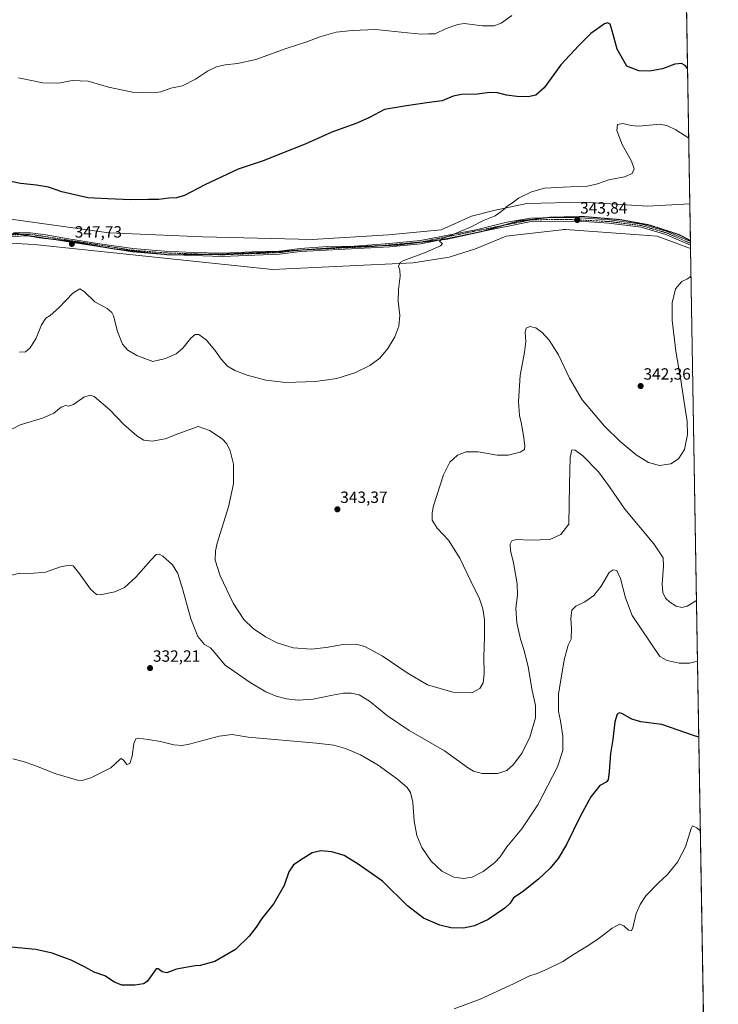
# Model space of a CAD drawing. Units: metres. Extents: x 615257 to 618739, y 4669233 to 4671603.
# Drawn here: x 618309 to 618739, y 4669839 to 4670446 of the extents above; entities that cross this region are included whole.
import ezdxf
from ezdxf.enums import TextEntityAlignment as Align

# ---------------------------------------------------------------- set-up
doc = ezdxf.new("R2010")
doc.units = ezdxf.units.M
doc.header["$MEASUREMENT"] = 0
doc.linetypes.add('TRAZO_Y_PUNTO', pattern=[1, 0.5, -0.25, 0, -0.25])
doc.linetypes.add('TRAZOS2', pattern=[0.375, 0.25, -0.125])
for name, color, linetype, lineweight in [('Carátula', 7, 'Continuous', 5), ('Comarca CxS', 133, 'Continuous', 0), ('Comunidad Autónoma CxS', 142, 'Continuous', 0), ('Cultivos herbáceos CxS', 92, 'Continuous', 0), ('Curva de nivel maestra', 36, 'Continuous', 30), ('Curva de nivel normal', 36, 'Continuous', 0), ('Municipio CxS', 142, 'Continuous', 0), ('Pastizal CxS', 92, 'Continuous', 0), ('Pista no pavimentada', 254, 'Continuous', 13), ('Pista no pavimentada Cxs', 254, 'Continuous', 0), ('Pista pavimentada eje', 135, 'TRAZO_Y_PUNTO', 0), ('Provincia CxS', 1, 'Continuous', 0), ('Punto de cota en terreno', 7, 'Continuous', 0), ('Rótulo de punto de cota en terreno', 19, 'Continuous', 0), ('Vía pecuaria eje', 92, 'TRAZOS2', 0)]:
    doc.layers.add(name, color=color, linetype=linetype, lineweight=lineweight)
doc.styles.add('Arial', font='txt', dxfattribs={"height": 0.2})

# ---------------------------------------------------------------- blocks, each defined once
blk = doc.blocks.new('*U155')
at = {"layer": 'Cultivos herbáceos CxS', "color": 92, "linetype": 'Continuous', "lineweight": 0}
blk.add_polyline3d([(618719.08, 4670491.82, 359.22), (618721.76, 4670332.45, 341.55), (618695.67, 4670330.82, 343.23), (618656.4, 4670333.38, 344.55), (618621.4, 4670332.53, 344.84), (618600.91, 4670328.26, 345.04), (618587.25, 4670324.84, 345.22), (618568.47, 4670316.3, 345.28), (618535.99, 4670313.19, 345.86), (618489.08, 4670310.32, 346.6), (618421.64, 4670312.03, 348.25), (618363.59, 4670314.59, 348.61), (618276.51, 4670326.55, 348.91)], dxfattribs=at)
blk = doc.blocks.new('*U159')
at = {"layer": 'Cultivos herbáceos CxS', "color": 92, "linetype": 'Continuous', "lineweight": 0}
blk.add_polyline3d([(618283.99, 4670309.24, 347.39), (618317.72, 4670307.24, 347.96), (618464.55, 4670291.86, 347.03), (618551.29, 4670296.11, 344.69), (618573.49, 4670299.52, 344.32), (618589.71, 4670304.65, 343.85), (618608.49, 4670312.34, 344.17), (618642.83, 4670316.33, 343.87), (618643.97, 4670316.46, 343.87), (618645.2, 4670316.61, 343.87), (618690.45, 4670313.18, 342.27), (618701.54, 4670312.34, 341.66), (618722.23, 4670304.74, 340.35), (618733.03, 4669663.77, 315.6)], dxfattribs=at)
blk = doc.blocks.new('*U176')
at = {"layer": 'Curva de nivel normal', "color": 36, "linetype": 'Continuous', "lineweight": 0}
blk.add_polyline3d([(618308.49, 4670240.92, 345), (618312.38, 4670241.18, 345), (618315.14, 4670243.55, 345), (618318.79, 4670249.64, 345), (618322.22, 4670257.9, 345), (618324.75, 4670261.92, 345), (618327.42, 4670263.56, 345), (618332.92, 4670268.36, 345), (618341.51, 4670277.31, 345), (618345.68, 4670279.92, 345), (618348.39, 4670278.26, 345), (618355.06, 4670271.94, 345), (618362.55, 4670267.78, 345), (618365.49, 4670265.42, 345), (618366.47, 4670263.43, 345), (618368.99, 4670253.63, 345), (618372.17, 4670245.89, 345), (618375.28, 4670242.27, 345), (618380.92, 4670238.88, 345), (618390.78, 4670235.22, 345), (618398.58, 4670237.09, 345), (618405.09, 4670239.86, 345), (618409.26, 4670243.48, 345), (618414.11, 4670249.53, 345), (618416.78, 4670251.83, 345), (618419.19, 4670251.76, 345), (618423.55, 4670248.65, 345), (618429, 4670242.14, 345), (618432.9, 4670236.65, 345), (618436.78, 4670232.44, 345), (618441.34, 4670229.61, 345), (618449, 4670226.86, 345), (618460.33, 4670223.79, 345), (618472.77, 4670222.19, 345), (618491.01, 4670222.84, 345), (618504.22, 4670224.73, 345), (618515.33, 4670228.14, 345), (618524.6, 4670232.81, 345), (618530.66, 4670237.33, 345), (618535.6, 4670243.27, 345), (618540, 4670250.43, 345), (618542.46, 4670256.94, 345), (618542.92, 4670263.66, 345), (618541.94, 4670272.32, 345), (618542.1, 4670279.66, 345), (618543.14, 4670287.72, 345), (618542.95, 4670291.39, 345), (618542.11, 4670294.02, 345), (618543.2, 4670296.13, 345), (618545.5, 4670297.48, 345), (618559.21, 4670302.66, 345), (618568.12, 4670306.49, 345), (618569.22, 4670307.99, 345), (618567.52, 4670309.16, 345), (618568.82, 4670310.85, 345), (618574.58, 4670313, 345), (618586.56, 4670317.98, 345), (618594.65, 4670322.16, 345), (618601.8, 4670324.89, 345), (618604.72, 4670326.99, 345), (618607.31, 4670328.99, 345), (618609.25, 4670330.94, 345), (618612.43, 4670332.9, 345), (618616.09, 4670335.86, 345), (618624.09, 4670339.78, 345), (618632.09, 4670341.97, 345), (618643.76, 4670342.58, 345), (618652.43, 4670343.09, 345), (618658.76, 4670343.29, 345), (618664.76, 4670344.73, 345), (618671.76, 4670347.14, 345), (618681.42, 4670349.05, 345), (618686.23, 4670351.13, 345), (618687.38, 4670353.9, 345), (618685.87, 4670358.56, 345), (618680.08, 4670368.93, 345), (618676.78, 4670377.47, 345), (618677.2, 4670381.28, 345), (618680.48, 4670381.83, 345), (618685.69, 4670380.6, 345), (618690.23, 4670380.13, 345), (618696.92, 4670380.8, 345), (618703.65, 4670381.34, 345), (618708, 4670380.38, 345), (618713.07, 4670378, 345), (618721.09, 4670372.73, 345)], dxfattribs=at)
blk = doc.blocks.new('*U181')
at = {"layer": 'Curva de nivel normal', "color": 36, "linetype": 'Continuous', "lineweight": 0}
blk.add_polyline3d([(618722.52, 4670287.87, 340), (618720.42, 4670286.21, 340), (618716.75, 4670284.52, 340), (618713.03, 4670279.99, 340), (618710.82, 4670271.32, 340), (618710.89, 4670260.67, 340), (618713.05, 4670241.67, 340), (618716.2, 4670223.78, 340), (618718.2, 4670210.16, 340), (618720.1, 4670198.21, 340), (618720.37, 4670190.18, 340), (618718.42, 4670181.05, 340), (618714.75, 4670175.24, 340), (618710.08, 4670172.19, 340), (618703, 4670171.2, 340), (618696.22, 4670172.97, 340), (618688.68, 4670177.8, 340), (618678.77, 4670185.9, 340), (618669.24, 4670195.38, 340), (618655.38, 4670211.54, 340), (618647.5, 4670224.97, 340), (618640.83, 4670239.37, 340), (618635.17, 4670248.36, 340), (618630.79, 4670253.14, 340), (618626.78, 4670256.03, 340), (618623.15, 4670256.78, 340), (618620.98, 4670255.8, 340), (618620.23, 4670253.28, 340), (618620.59, 4670247.53, 340), (618619.92, 4670241, 340), (618617.19, 4670226.67, 340), (618616.19, 4670210.66, 340), (618616.76, 4670201.98, 340), (618617.81, 4670197.66, 340), (618619.3, 4670189.59, 340), (618620.1, 4670183.36, 340), (618619.8, 4670181.04, 340), (618617.29, 4670179.45, 340), (618609.76, 4670177.46, 340), (618602.94, 4670177.58, 340), (618591.28, 4670179.53, 340), (618583.86, 4670179.6, 340), (618578.64, 4670177.5, 340), (618573.74, 4670173.17, 340), (618570, 4670165.34, 340), (618563.85, 4670146.34, 340), (618562.93, 4670142.01, 340), (618563.05, 4670137.37, 340), (618565.98, 4670132.55, 340), (618573.05, 4670125.08, 340), (618580.1, 4670114.1, 340), (618586.74, 4670099.86, 340), (618592.06, 4670089.06, 340), (618594.27, 4670082.86, 340), (618595.13, 4670076.1, 340), (618595.18, 4670065.38, 340), (618594.79, 4670053.2, 340), (618595.07, 4670042.75, 340), (618594.32, 4670037.21, 340), (618592.38, 4670033.66, 340), (618587.43, 4670031.1, 340), (618575.76, 4670031.48, 340), (618560.1, 4670036.1, 340), (618547.45, 4670043.3, 340), (618532.06, 4670053.84, 340), (618521.39, 4670059.67, 340), (618516, 4670061.15, 340), (618508.1, 4670060.95, 340), (618497.57, 4670058.98, 340), (618488.64, 4670058.04, 340), (618477.24, 4670058.86, 340), (618467.44, 4670061.8, 340), (618460.3, 4670065.48, 340), (618452.61, 4670070.75, 340), (618446.93, 4670076.2, 340), (618440.23, 4670086.4, 340), (618432.29, 4670103.09, 340), (618429.2, 4670112.85, 340), (618429.31, 4670118.5, 340), (618430.44, 4670123.34, 340), (618437.4, 4670145.72, 340), (618440.54, 4670159.76, 340), (618440.4, 4670172.03, 340), (618438.4, 4670180.28, 340), (618436.48, 4670184.45, 340), (618433.44, 4670187.66, 340), (618425.61, 4670192.74, 340), (618418.78, 4670195.23, 340), (618406.28, 4670190.65, 340), (618398.46, 4670187.56, 340), (618390.37, 4670186.23, 340), (618385.13, 4670186.82, 340), (618380.86, 4670189.36, 340), (618372.76, 4670196.64, 340), (618364.24, 4670205.46, 340), (618354.55, 4670213.6, 340), (618352.18, 4670214.45, 340), (618348.22, 4670213.21, 340), (618341.85, 4670208.74, 340), (618339.07, 4670207.64, 340), (618336.86, 4670208.1, 340), (618334.3, 4670207.05, 340), (618329.82, 4670203.35, 340), (618322.85, 4670200.26, 340), (618309, 4670196.3, 340), (618298.01, 4670190.52, 340)], dxfattribs=at)
blk = doc.blocks.new('*U197')
at = {"layer": 'Curva de nivel maestra', "color": 36, "linetype": 'Continuous', "lineweight": 30}
for points in [[(618720.36, 4670415.7, 350), (618718.81, 4670417.62, 350), (618716.54, 4670418.79, 350), (618712.6, 4670418.36, 350), (618704.88, 4670415.6, 350), (618696.95, 4670414.02, 350), (618690.3, 4670414.32, 350), (618682.86, 4670417.09, 350), (618677.06, 4670427.68, 350), (618673.98, 4670439.01, 350), (618672.57, 4670443.11, 350), (618670.97, 4670443.89, 350), (618669.25, 4670443.35, 350), (618660.72, 4670437.31, 350), (618653.45, 4670429.98, 350), (618642.23, 4670418.05, 350), (618631.96, 4670403.93, 350), (618626.76, 4670399.25, 350), (618622.09, 4670398.34, 350), (618615.09, 4670398.45, 350), (618608.76, 4670399.35, 350), (618603.15, 4670400.79, 350), (618598.41, 4670400.98, 350), (618590.62, 4670399.84, 350), (618581.08, 4670399.69, 350), (618575.93, 4670398.72, 350), (618569.2, 4670395.87, 350), (618561.13, 4670394.82, 350), (618547.1, 4670392.8, 350), (618533.58, 4670390.52, 350), (618524.35, 4670385.65, 350), (618516.58, 4670382.04, 350), (618501.1, 4670376.44, 350), (618484.77, 4670369.06, 350), (618470.1, 4670363.3, 350), (618459.44, 4670359.14, 350), (618443.44, 4670353.74, 350), (618422.78, 4670344.06, 350), (618410.26, 4670337.44, 350), (618405.37, 4670336, 350), (618400.54, 4670335.84, 350), (618394.57, 4670335.03, 350), (618387.97, 4670335.11, 350), (618377.22, 4670334.84, 350), (618362.94, 4670335.48, 350), (618350.8, 4670336.01, 350), (618334.6, 4670339.8, 350), (618326.39, 4670342.59, 350), (618319.1, 4670343.9, 350), (618309.29, 4670344.9, 350), (618300.46, 4670346.75, 350)], [(618720.36, 4670415.7, 350)]]:
    blk.add_polyline3d(points, dxfattribs=at)
blk = doc.blocks.new('5PATER')
at = {"layer": 'Carátula', "linetype": 'Continuous', "lineweight": 5}
h = blk.add_hatch(color=250, dxfattribs=at)
edge = h.paths.add_edge_path()
edge.add_ellipse((0, 0.01), major_axis=(-1.33, -1.34), ratio=0.999422, start_angle=0, end_angle=360)

msp = doc.modelspace()

# ---------------------------------------------------------------- linework, layer by layer
at = {"layer": 'Comarca CxS', "color": 133, "linetype": 'Continuous', "lineweight": 0}
msp.add_polyline3d([(618739.33, 4669289.85, 304.06), (615297.49, 4669232.72, 258.86), (615259.64, 4671545.83, 342.81), (618700.36, 4671602.98, 440.32), (618739.33, 4669289.85, 304.06)], close=True, dxfattribs=at)
at = {"layer": 'Comunidad Autónoma CxS', "color": 142, "linetype": 'Continuous', "lineweight": 0}
msp.add_polyline3d([(618739.33, 4669289.85, 304.06), (615297.49, 4669232.72, 258.86), (615259.64, 4671545.83, 342.81), (618700.36, 4671602.98, 440.32), (618739.33, 4669289.85, 304.06)], close=True, dxfattribs=at)
at = {"layer": 'Cultivos herbáceos CxS', "color": 92, "linetype": 'Continuous', "lineweight": 0}
for points in [[(618719.08, 4670491.82, 359.22), (618719.47, 4670468.56, 355.52), (618721.76, 4670332.45, 341.55)], [(618721.76, 4670332.45, 341.55), (618695.67, 4670330.82, 343.23), (618656.4, 4670333.38, 344.55), (618621.4, 4670332.53, 344.84), (618600.91, 4670328.26, 345.04), (618587.25, 4670324.84, 345.22), (618568.47, 4670316.3, 345.28), (618535.99, 4670313.19, 345.86), (618489.08, 4670310.32, 346.6), (618421.64, 4670312.03, 348.25), (618363.58, 4670314.59, 348.61), (618276.51, 4670326.55, 348.91)], [(618722.23, 4670304.75, 340.35), (618701.54, 4670312.34, 341.66), (618690.45, 4670313.18, 342.27), (618645.2, 4670316.61, 343.87), (618643.97, 4670316.46, 343.87), (618642.83, 4670316.33, 343.87), (618608.49, 4670312.34, 344.17), (618589.71, 4670304.65, 343.85), (618573.49, 4670299.52, 344.32), (618551.29, 4670296.11, 344.69), (618464.55, 4670291.86, 347.03), (618317.72, 4670307.24, 347.96), (618283.99, 4670309.24, 347.39)], [(618722.23, 4670304.75, 340.35), (618733.03, 4669663.78, 315.6)]]:
    msp.add_polyline3d(points, dxfattribs=at)
at = {"layer": 'Curva de nivel maestra', "color": 36, "linetype": 'Continuous', "lineweight": 30}
msp.add_polyline3d([(618727.3, 4670003.86, 325), (618723.97, 4670004.86, 325), (618704.42, 4670011.49, 325), (618691.56, 4670013.23, 325), (618685.96, 4670014.93, 325), (618679.76, 4670018.38, 325), (618678.39, 4670018.72, 325), (618676.88, 4670017.9, 325), (618675.54, 4670013.22, 325), (618674.38, 4670002.34, 325), (618672.88, 4669993.61, 325), (618672.09, 4669982.67, 325), (618671.41, 4669977.54, 325), (618670.15, 4669976.11, 325), (618666.23, 4669973.95, 325), (618660.71, 4669966.91, 325), (618654.09, 4669954.84, 325), (618645.78, 4669937.62, 325), (618640.7, 4669929.02, 325), (618635.73, 4669923.02, 325), (618628.42, 4669916.36, 325), (618618.33, 4669908.36, 325), (618613.16, 4669904.7, 325), (618611.02, 4669901.5, 325), (618607.68, 4669898.5, 325), (618597.56, 4669891.53, 325), (618589.09, 4669887.49, 325), (618582.29, 4669886.11, 325), (618574.55, 4669886.34, 325), (618567.62, 4669887.98, 325), (618557.51, 4669892.28, 325), (618547.67, 4669899.8, 325), (618532.41, 4669915, 325), (618517.42, 4669925.42, 325), (618508.67, 4669930.9, 325), (618501.16, 4669933.15, 325), (618494.24, 4669933.74, 325), (618489.07, 4669932.52, 325), (618483.42, 4669929.02, 325), (618477.43, 4669925.13, 325), (618474.68, 4669920.78, 325), (618471.73, 4669912.47, 325), (618465.3, 4669901.36, 325), (618457.91, 4669892.03, 325), (618454.44, 4669886.8, 325), (618450.11, 4669881.06, 325), (618441.66, 4669872.88, 325), (618428.99, 4669865.49, 325), (618420, 4669863.08, 325), (618416.78, 4669862.98, 325), (618413.45, 4669862.29, 325), (618405.45, 4669860.73, 325), (618399.45, 4669858.51, 325), (618396.45, 4669859.22, 325), (618394.11, 4669861.04, 325), (618392.8, 4669861.05, 325), (618389.3, 4669856.06, 325), (618387.33, 4669853.17, 325), (618385.05, 4669851.87, 325), (618379.7, 4669850.94, 325), (618371.72, 4669850.97, 325), (618367.21, 4669852.79, 325), (618361.21, 4669856.79, 325), (618354.68, 4669858.93, 325), (618348.6, 4669862.18, 325), (618340.45, 4669866.42, 325), (618335.83, 4669868, 325), (618328.75, 4669870.72, 325), (618318.62, 4669872.86, 325), (618303.42, 4669874.48, 325)], dxfattribs=at)
at = {"layer": 'Curva de nivel normal', "color": 36, "linetype": 'Continuous', "lineweight": 0}
for points in [[(618307.9, 4670409.98, 355), (618322.92, 4670406.88, 355), (618332.79, 4670406.68, 355), (618341.07, 4670408.26, 355), (618350.92, 4670407.9, 355), (618363.36, 4670404.25, 355), (618378.22, 4670401.26, 355), (618390.51, 4670400.65, 355), (618395.8, 4670401.43, 355), (618401.93, 4670403.65, 355), (618409.03, 4670405.14, 355), (618417.03, 4670409.17, 355), (618424.38, 4670414.09, 355), (618429.93, 4670416.78, 355), (618435.32, 4670418.04, 355), (618442.97, 4670418.8, 355), (618454.2, 4670421.34, 355), (618472.96, 4670428.04, 355), (618485.77, 4670432.16, 355), (618493.71, 4670435.24, 355), (618503.87, 4670438.11, 355), (618513.65, 4670439.19, 355), (618528.19, 4670439.75, 355), (618547.68, 4670437.62, 355), (618556.33, 4670436.97, 355), (618560.64, 4670437.18, 355), (618564.71, 4670437.2, 355), (618571.65, 4670440.35, 355), (618578.74, 4670442.93, 355), (618582.7, 4670443.54, 355), (618593.9, 4670442.12, 355), (618601.09, 4670442.06, 355), (618605.38, 4670443.57, 355), (618612.12, 4670448.31, 355)], [(618725.88, 4670088.06, 335), (618720.14, 4670084.44, 335), (618716.76, 4670083.62, 335), (618713.41, 4670084.38, 335), (618709.35, 4670086.85, 335), (618706.85, 4670089.39, 335), (618705.12, 4670092.93, 335), (618704.62, 4670098.32, 335), (618705.6, 4670109.05, 335), (618705.24, 4670114.2, 335), (618699.6, 4670122.79, 335), (618681.69, 4670144.17, 335), (618672.33, 4670157.9, 335), (618665.43, 4670167.33, 335), (618655.83, 4670177.07, 335), (618651.04, 4670180.67, 335), (618648.96, 4670180.77, 335), (618648.01, 4670175.98, 335), (618647.7, 4670159.28, 335), (618647.19, 4670135.01, 335), (618642.34, 4670128.73, 335), (618635.42, 4670125.63, 335), (618623.5, 4670125.08, 335), (618614.75, 4670125.48, 335), (618612, 4670124.8, 335), (618611.13, 4670122.71, 335), (618611.32, 4670118.82, 335), (618613.16, 4670111.24, 335), (618615.41, 4670098.29, 335), (618615.62, 4670091.29, 335), (618614.58, 4670083.18, 335), (618615.06, 4670074.27, 335), (618617.42, 4670064.15, 335), (618619.76, 4670057.21, 335), (618622.16, 4670047.08, 335), (618624.54, 4670032.43, 335), (618626.6, 4670023.31, 335), (618626.55, 4670015.69, 335), (618623.14, 4670003.82, 335), (618618.5, 4669994.06, 335), (618613.13, 4669986.87, 335), (618608.89, 4669983.22, 335), (618603.46, 4669981.45, 335), (618593.78, 4669981.39, 335), (618588.44, 4669982.91, 335), (618585.43, 4669984.75, 335), (618570.45, 4669995.37, 335), (618548.8, 4670007.88, 335), (618535.5, 4670016.86, 335), (618524.39, 4670025.97, 335), (618517.94, 4670029.86, 335), (618513, 4670030.92, 335), (618508.37, 4670030.8, 335), (618501.42, 4670029.66, 335), (618489.64, 4670027.18, 335), (618480.26, 4670026.46, 335), (618473.09, 4670027.34, 335), (618466.78, 4670029.08, 335), (618460.43, 4670031.72, 335), (618450.78, 4670037.36, 335), (618435.43, 4670048.15, 335), (618428.9, 4670055.79, 335), (618426.24, 4670058.72, 335), (618422.72, 4670060.96, 335), (618418.61, 4670065.76, 335), (618414.1, 4670076.66, 335), (618409.35, 4670094.59, 335), (618406.18, 4670104.61, 335), (618402.92, 4670109.96, 335), (618396.94, 4670115.32, 335), (618394.58, 4670116.5, 335), (618392.78, 4670116.24, 335), (618389.47, 4670112.91, 335), (618380.38, 4670102.39, 335), (618373.25, 4670095.92, 335), (618367.45, 4670093.22, 335), (618358.22, 4670091.44, 335), (618356.05, 4670091.71, 335), (618352.43, 4670094.94, 335), (618345.22, 4670105.11, 335), (618341.57, 4670109.24, 335), (618339.21, 4670109.82, 335), (618333.92, 4670108.66, 335), (618324.53, 4670105.47, 335), (618315, 4670104.56, 335), (618308.83, 4670104.72, 335), (618303.02, 4670103.38, 335)], [(618726.51, 4670050.67, 330), (618721.47, 4670049.4, 330), (618715.19, 4670049.28, 330), (618707.84, 4670051.05, 330), (618703.21, 4670053.47, 330), (618686.33, 4670078.68, 330), (618682.1, 4670089.71, 330), (618679.13, 4670101.51, 330), (618676.86, 4670106.45, 330), (618674.52, 4670106.82, 330), (618672.02, 4670105.29, 330), (618667.09, 4670096.86, 330), (618662.52, 4670091.12, 330), (618657.11, 4670087.21, 330), (618651.52, 4670084.42, 330), (618648.99, 4670082.02, 330), (618648.42, 4670076.96, 330), (618648.93, 4670070.71, 330), (618648.61, 4670064.13, 330), (618646.79, 4670060.37, 330), (618644.29, 4670051.34, 330), (618640.86, 4670030.33, 330), (618640.73, 4670019.59, 330), (618642.04, 4670013.82, 330), (618643.44, 4670004.33, 330), (618643.59, 4669995.62, 330), (618640.26, 4669985.45, 330), (618628.09, 4669962.17, 330), (618618.23, 4669947.19, 330), (618608.98, 4669936.14, 330), (618604.9, 4669930.04, 330), (618601.67, 4669926.57, 330), (618594.44, 4669921.04, 330), (618587.55, 4669917.52, 330), (618582.48, 4669916.69, 330), (618576.39, 4669917.58, 330), (618568.91, 4669921.17, 330), (618562.41, 4669927.33, 330), (618556.63, 4669935.79, 330), (618553.49, 4669943.22, 330), (618551.88, 4669952.07, 330), (618550.94, 4669963.7, 330), (618549.66, 4669969.58, 330), (618547.51, 4669972.72, 330), (618541.53, 4669977.96, 330), (618529.68, 4669986.58, 330), (618518.86, 4669992.88, 330), (618509.46, 4669996.87, 330), (618502.28, 4669998.86, 330), (618491.62, 4669999.97, 330), (618449.58, 4670003.82, 330), (618439.73, 4670005.44, 330), (618431.75, 4670004.47, 330), (618413.16, 4669999.4, 330), (618408.95, 4669998.63, 330), (618403.72, 4669998.96, 330), (618395.5, 4670001.07, 330), (618387.95, 4670002.36, 330), (618381.64, 4670003.24, 330), (618380.38, 4670002.76, 330), (618379.01, 4669999.86, 330), (618378.05, 4669992.02, 330), (618376.68, 4669987.56, 330), (618374.78, 4669987.02, 330), (618372.78, 4669989.64, 330), (618371.35, 4669990.52, 330), (618370.45, 4669990.07, 330), (618364.78, 4669984.84, 330), (618352.65, 4669978.64, 330), (618347.15, 4669977.04, 330), (618344.26, 4669977.24, 330), (618330.99, 4669981.12, 330), (618318.12, 4669986.33, 330), (618310.79, 4669988.86, 330), (618304.51, 4669990.44, 330)], [(618576.57, 4669836.34, 320), (618592.52, 4669842.36, 320), (618613.1, 4669851.76, 320), (618622.5, 4669856.61, 320), (618627.75, 4669858.21, 320), (618633.92, 4669860.74, 320), (618643.43, 4669865.65, 320), (618650.09, 4669869.87, 320), (618659.48, 4669875.52, 320), (618665.96, 4669879.9, 320), (618673.81, 4669886.03, 320), (618678.43, 4669888.52, 320), (618681, 4669887.58, 320), (618684.04, 4669884.81, 320), (618685.86, 4669884.49, 320), (618686.66, 4669886.3, 320), (618688.77, 4669895.11, 320), (618691.08, 4669900.68, 320), (618694.69, 4669905.99, 320), (618702.42, 4669913.97, 320), (618707.75, 4669918.87, 320), (618714.15, 4669926.76, 320), (618719.02, 4669936.21, 320), (618722.54, 4669947.51, 320), (618723.5, 4669949.05, 320), (618726.13, 4669947.93, 320), (618728.28, 4669945.91, 320)]]:
    msp.add_polyline3d(points, dxfattribs=at)
at = {"layer": 'Municipio CxS', "color": 142, "linetype": 'Continuous', "lineweight": 0}
msp.add_polyline3d([(618739.33, 4669289.85, 304.06), (615297.49, 4669232.72, 258.86), (615259.64, 4671545.83, 342.81), (618700.36, 4671602.98, 440.32), (618739.33, 4669289.85, 304.06)], close=True, dxfattribs=at)
at = {"layer": 'Pastizal CxS', "color": 92, "linetype": 'Continuous', "lineweight": 0}
for points in [[(618276.51, 4670326.55, 348.91), (618363.59, 4670314.59, 348.61), (618421.64, 4670312.03, 348.25), (618489.08, 4670310.32, 346.6), (618535.99, 4670313.19, 345.86), (618568.47, 4670316.3, 345.28), (618587.25, 4670324.84, 345.22), (618600.91, 4670328.26, 345.04), (618621.4, 4670332.53, 344.84), (618656.4, 4670333.38, 344.55), (618695.67, 4670330.82, 343.23), (618721.76, 4670332.45, 341.55), (618722.23, 4670304.74, 340.35), (618701.54, 4670312.34, 341.66), (618690.45, 4670313.18, 342.27), (618645.2, 4670316.61, 343.87), (618643.97, 4670316.46, 343.87), (618642.83, 4670316.33, 343.87), (618608.49, 4670312.34, 344.17), (618589.71, 4670304.65, 343.85), (618573.49, 4670299.52, 344.32), (618551.29, 4670296.11, 344.69), (618464.55, 4670291.86, 347.03), (618317.72, 4670307.24, 347.96), (618283.99, 4670309.24, 347.39)], [(618721.76, 4670332.45, 341.55), (618695.67, 4670330.82, 343.23), (618656.4, 4670333.38, 344.55), (618621.4, 4670332.53, 344.84), (618600.91, 4670328.26, 345.04), (618587.25, 4670324.84, 345.22), (618568.47, 4670316.3, 345.28), (618535.99, 4670313.19, 345.86), (618489.08, 4670310.32, 346.6), (618421.64, 4670312.03, 348.25), (618363.58, 4670314.59, 348.61), (618276.51, 4670326.55, 348.91)], [(618721.76, 4670332.45, 341.55), (618722.15, 4670309.73, 340.25), (618722.16, 4670309.09, 340.18), (618722.18, 4670308.01, 340.14), (618722.19, 4670306.93, 340.21), (618722.23, 4670304.75, 340.35)], [(618722.23, 4670304.75, 340.35), (618701.54, 4670312.34, 341.66), (618690.45, 4670313.18, 342.27), (618645.2, 4670316.61, 343.87), (618643.97, 4670316.46, 343.87), (618642.83, 4670316.33, 343.87), (618608.49, 4670312.34, 344.17), (618589.71, 4670304.65, 343.85), (618573.49, 4670299.52, 344.32), (618551.29, 4670296.11, 344.69), (618464.55, 4670291.86, 347.03), (618317.72, 4670307.24, 347.96), (618283.99, 4670309.24, 347.39)]]:
    msp.add_polyline3d(points, dxfattribs=at)
at = {"layer": 'Pista no pavimentada', "color": 254, "linetype": 'Continuous', "lineweight": 13}
for points in [[(618722.19, 4670306.93, 340.21), (618722.19, 4670306.93, 340.21), (618707.08, 4670313.52, 341.44), (618691.8, 4670317.95, 342.35), (618671.79, 4670320.49, 343.23), (618654.04, 4670321.67, 343.8), (618624.03, 4670321.54, 344.2), (618555.97, 4670307.81, 345.15), (618536.86, 4670305.92, 345.64), (618481.73, 4670302.9, 346.46), (618468.8, 4670301.33, 346.9), (618433.47, 4670299.95, 347.5), (618397.86, 4670301.16, 348.15), (618378.25, 4670302.81, 348.12), (618315.31, 4670312.59, 348.09), (618277.18, 4670311.42, 347.68)], [(618304.87, 4670314.43, 347.96), (618315.43, 4670314.56, 348.18), (618324.84, 4670313.27, 348.27), (618338.72, 4670310.85, 348.09), (618356.6, 4670308.02, 347.82), (618378.48, 4670304.77, 348.26), (618397.98, 4670303.13, 348.22), (618415.6, 4670302.4, 347.96), (618433.45, 4670301.92, 347.51), (618451.99, 4670302.85, 347.19), (618468.65, 4670303.29, 346.84), (618481.55, 4670304.86, 346.51), (618498.67, 4670306, 346.24), (618514.87, 4670306.2, 345.99), (618536.68, 4670307.88, 345.66), (618555.68, 4670309.76, 345.26), (618575.82, 4670313.76, 344.98), (618590.81, 4670316.53, 344.69), (618609.07, 4670320.98, 344.47), (618623.83, 4670323.5, 344.2), (618637.92, 4670323.91, 344.04), (618654.12, 4670323.64, 343.78), (618671.98, 4670322.45, 343.24), (618692.2, 4670319.88, 342.44), (618707.75, 4670315.38, 341.55), (618722.16, 4670309.09, 340.18)], [(618722.16, 4670309.09, 340.18), (618722.19, 4670306.93, 340.21)]]:
    msp.add_polyline3d(points, dxfattribs=at)
at = {"layer": 'Pista no pavimentada Cxs', "color": 254, "linetype": 'Continuous', "lineweight": 0}
msp.add_polyline3d([(618304.87, 4670314.43, 347.96), (618315.43, 4670314.56, 348.18), (618324.84, 4670313.27, 348.27), (618338.72, 4670310.85, 348.09), (618356.6, 4670308.02, 347.82), (618378.48, 4670304.77, 348.26), (618397.98, 4670303.13, 348.22), (618415.6, 4670302.4, 347.96), (618433.45, 4670301.92, 347.51), (618451.99, 4670302.85, 347.19), (618468.65, 4670303.29, 346.84), (618481.55, 4670304.86, 346.51), (618498.67, 4670306, 346.24), (618514.87, 4670306.2, 345.99), (618536.68, 4670307.88, 345.66), (618555.68, 4670309.76, 345.26), (618575.82, 4670313.76, 344.98), (618590.81, 4670316.53, 344.69), (618609.07, 4670320.98, 344.47), (618623.83, 4670323.5, 344.2), (618637.92, 4670323.91, 344.04), (618654.12, 4670323.64, 343.78), (618671.98, 4670322.45, 343.24), (618692.2, 4670319.88, 342.44), (618707.75, 4670315.38, 341.55), (618722.16, 4670309.09, 340.18), (618722.19, 4670306.93, 340.21), (618722.19, 4670306.93, 340.21), (618707.08, 4670313.52, 341.44), (618691.8, 4670317.95, 342.35), (618671.79, 4670320.49, 343.23), (618654.04, 4670321.67, 343.8), (618624.03, 4670321.54, 344.2), (618555.97, 4670307.81, 345.15), (618536.86, 4670305.92, 345.64), (618481.73, 4670302.9, 346.46), (618468.8, 4670301.33, 346.9), (618433.47, 4670299.95, 347.5), (618397.86, 4670301.16, 348.15), (618378.25, 4670302.81, 348.12), (618315.31, 4670312.59, 348.09), (618277.18, 4670311.42, 347.68)], dxfattribs=at)
at = {"layer": 'Pista pavimentada eje', "color": 135, "linetype": 'TRAZO_Y_PUNTO', "lineweight": 0}
msp.add_polyline3d([(618277.18, 4670312.41, 347.77), (618315.37, 4670313.58, 348.13), (618378.37, 4670303.79, 348.17), (618397.92, 4670302.15, 348.19), (618433.46, 4670300.94, 347.5), (618468.73, 4670302.31, 346.87), (618481.64, 4670303.88, 346.45), (618525.87, 4670306.06, 345.82), (618555.83, 4670308.79, 345.18), (618623.93, 4670322.52, 344.2), (618645.98, 4670322.79, 343.9), (618671.89, 4670321.47, 343.23), (618692, 4670318.92, 342.39), (618707.42, 4670314.45, 341.49), (618722.18, 4670308.01, 340.14), (618722.18, 4670308.01, 340.14)], dxfattribs=at)
at = {"layer": 'Provincia CxS', "color": 1, "linetype": 'Continuous', "lineweight": 0}
msp.add_polyline3d([(618739.33, 4669289.85, 304.06), (615297.49, 4669232.72, 258.86), (615259.64, 4671545.83, 342.81), (618700.36, 4671602.98, 440.32), (618739.33, 4669289.85, 304.06)], close=True, dxfattribs=at)
at = {"layer": 'Vía pecuaria eje', "color": 92, "linetype": 'TRAZOS2', "lineweight": 0}
for points in [[(618606.38, 4670318.98, 344.39), (618606.96, 4670319.15, 344.4), (618611.5, 4670320.44, 344.4), (618616.03, 4670321.74, 344.31), (618620.89, 4670322.32, 344.24), (618625.75, 4670322.9, 344.17), (618630.61, 4670323.47, 344.07), (618633.1, 4670323.77, 344.07), (618635.47, 4670324.05, 344.07), (618639.64, 4670324.14, 344.03), (618643.8, 4670324.24, 343.98), (618647.97, 4670324.33, 343.93), (618652.13, 4670324.42, 343.86), (618656.3, 4670324.51, 343.8), (618660.74, 4670324.14, 343.62), (618665.18, 4670323.77, 343.45), (618669.62, 4670323.4, 343.3), (618674.07, 4670323.03, 343.21), (618678.51, 4670322.66, 343.15), (618683.02, 4670321.85, 343.04), (618687.53, 4670321.04, 342.82), (618692.05, 4670320.23, 342.48), (618696.56, 4670319.42, 342.15), (618701.18, 4670317.92, 341.85), (618705.81, 4670316.42, 341.67), (618710.44, 4670314.91, 341.41), (618715.07, 4670313.41, 340.98), (618718.61, 4670311.57, 340.68), (618722.15, 4670309.73, 340.25)], [(618255.98, 4670314.19, 347.87), (618257.27, 4670314.11, 347.86), (618261.09, 4670313.88, 347.84), (618262.54, 4670313.8, 347.84), (618265.71, 4670313.64, 347.85), (618270.34, 4670313.41, 347.87), (618273.93, 4670313.48, 347.87), (618275.15, 4670313.51, 347.87), (618279.97, 4670313.6, 347.87), (618284.78, 4670313.69, 347.89), (618289.59, 4670313.78, 347.91), (618290.16, 4670313.79, 347.91), (618294.41, 4670313.88, 347.91), (618298.72, 4670313.88, 347.91), (618303.04, 4670313.88, 347.93), (618307.36, 4670313.88, 347.97), (618309.97, 4670313.41, 348), (618311.68, 4670313.1, 348.02), (618314.67, 4670312.57, 348.08), (618316, 4670312.33, 348.1), (618320.32, 4670311.56, 348.14), (618324.3, 4670311.1, 348.19), (618326.73, 4670310.82, 348.22)], [(618566.9, 4670310.02, 345.07), (618567.64, 4670310.1, 345.06), (618572.07, 4670310.63, 345), (618576.33, 4670311.56, 344.9), (618580.59, 4670312.48, 344.75), (618584.84, 4670313.41, 344.66), (618589.1, 4670314.33, 344.65), (618593.36, 4670315.26, 344.58), (618594.46, 4670315.58, 344.56)], [(618594.46, 4670315.58, 344.56), (618597.89, 4670316.56, 344.49), (618602.43, 4670317.85, 344.41), (618606.38, 4670318.98, 344.39)], [(618326.73, 4670310.82, 348.22), (618328.28, 4670310.64, 348.22), (618332.26, 4670310.17, 348.2), (618336.24, 4670309.71, 348.08), (618340.22, 4670309.25, 347.91), (618344.62, 4670308.48, 347.72), (618349.01, 4670307.7, 347.64), (618353.41, 4670306.93, 347.66), (618357.81, 4670306.16, 347.77), (618362.2, 4670305.39, 347.95), (618366.51, 4670304.63, 348.13)], [(618531.02, 4670306.53, 345.76), (618531.15, 4670306.53, 345.76), (618536.11, 4670306.73, 345.67), (618541.06, 4670306.93, 345.5), (618545.49, 4670307.46, 345.35), (618549.92, 4670307.99, 345.26), (618554.35, 4670308.52, 345.18), (618558.78, 4670309.05, 345.13), (618563.21, 4670309.57, 345.09), (618566.9, 4670310.02, 345.07)], [(618366.51, 4670304.63, 348.13), (618366.6, 4670304.62, 348.13), (618366.64, 4670304.61, 348.13), (618371.42, 4670304.09, 348.17), (618376.25, 4670303.56, 348.12), (618381.08, 4670303.03, 348.18), (618385.9, 4670302.5, 348.21), (618390.73, 4670301.97, 348.16), (618395.55, 4670301.45, 348.17), (618398.29, 4670301.15, 348.15)], [(618424.46, 4670301.24, 347.67), (618424.84, 4670301.25, 347.66), (618429.73, 4670301.31, 347.57), (618434.63, 4670301.38, 347.49), (618439.06, 4670301.58, 347.41), (618443.49, 4670301.78, 347.32), (618447.91, 4670301.97, 347.25), (618452.34, 4670302.17, 347.19), (618456.77, 4670302.37, 347.09), (618461.2, 4670302.57, 347), (618465.63, 4670302.77, 346.91), (618470.16, 4670303.08, 346.83), (618474.68, 4670303.38, 346.67), (618479.21, 4670303.69, 346.52), (618481.22, 4670303.83, 346.46), (618482.82, 4670303.94, 346.43), (618483.73, 4670304, 346.4), (618488.26, 4670304.31, 346.32), (618492.78, 4670304.62, 346.27), (618497.31, 4670304.93, 346.21), (618501.83, 4670305.23, 346.16), (618506.36, 4670305.54, 346.1), (618511.31, 4670305.74, 346.04), (618516.27, 4670305.94, 345.96), (618521.23, 4670306.14, 345.89), (618526.19, 4670306.34, 345.82), (618531.02, 4670306.53, 345.76)], [(618398.29, 4670301.15, 348.15), (618400.38, 4670300.92, 348.12), (618403.71, 4670300.96, 348.07), (618405.27, 4670300.98, 348.05), (618410.17, 4670301.05, 347.99), (618415.06, 4670301.11, 347.91), (618419.95, 4670301.18, 347.79), (618424.46, 4670301.24, 347.67)]]:
    msp.add_polyline3d(points, dxfattribs=at)

# ---------------------------------------------------------------- block references
at = {"layer": 'Cultivos herbáceos CxS', "color": 92, "linetype": 'Continuous', "lineweight": 0}
for name in ['*U155', '*U159']:
    msp.add_blockref(name, (0, 0), dxfattribs=at)
at = {"layer": 'Curva de nivel maestra', "color": 36, "linetype": 'Continuous', "lineweight": 30}
msp.add_blockref('*U197', (0, 0), dxfattribs=at)
at = {"layer": 'Curva de nivel normal', "color": 36, "linetype": 'Continuous', "lineweight": 0}
for name in ['*U176', '*U181']:
    msp.add_blockref(name, (0, 0), dxfattribs=at)
at = {"layer": 'Punto de cota en terreno', "linetype": 'Continuous', "lineweight": 0}
for p in [(618652.39, 4670322.4, 343.84), (618340.86, 4670307.64, 347.73), (618691.46, 4670220.09, 342.36), (618504.54, 4670144.15, 343.37), (618389.06, 4670046.3, 332.21)]:
    msp.add_blockref('5PATER', p, dxfattribs=at)

# ---------------------------------------------------------------- texts
at = {"layer": 'Rótulo de punto de cota en terreno', "color": 19, "linetype": 'Continuous', "lineweight": 0, "style": 'Arial'}
for s, p in [('343,84', (618654.15, 4670324.16)), ('347,73', (618342.62, 4670309.4)), ('342,36', (618693.22, 4670221.85)), ('343,37', (618506.3, 4670145.91)), ('332,21', (618390.82, 4670048.06))]:
    msp.add_text(s, height=7, dxfattribs=at).set_placement(p, align=Align.BOTTOM_LEFT)

doc.saveas('drawing.dxf')
